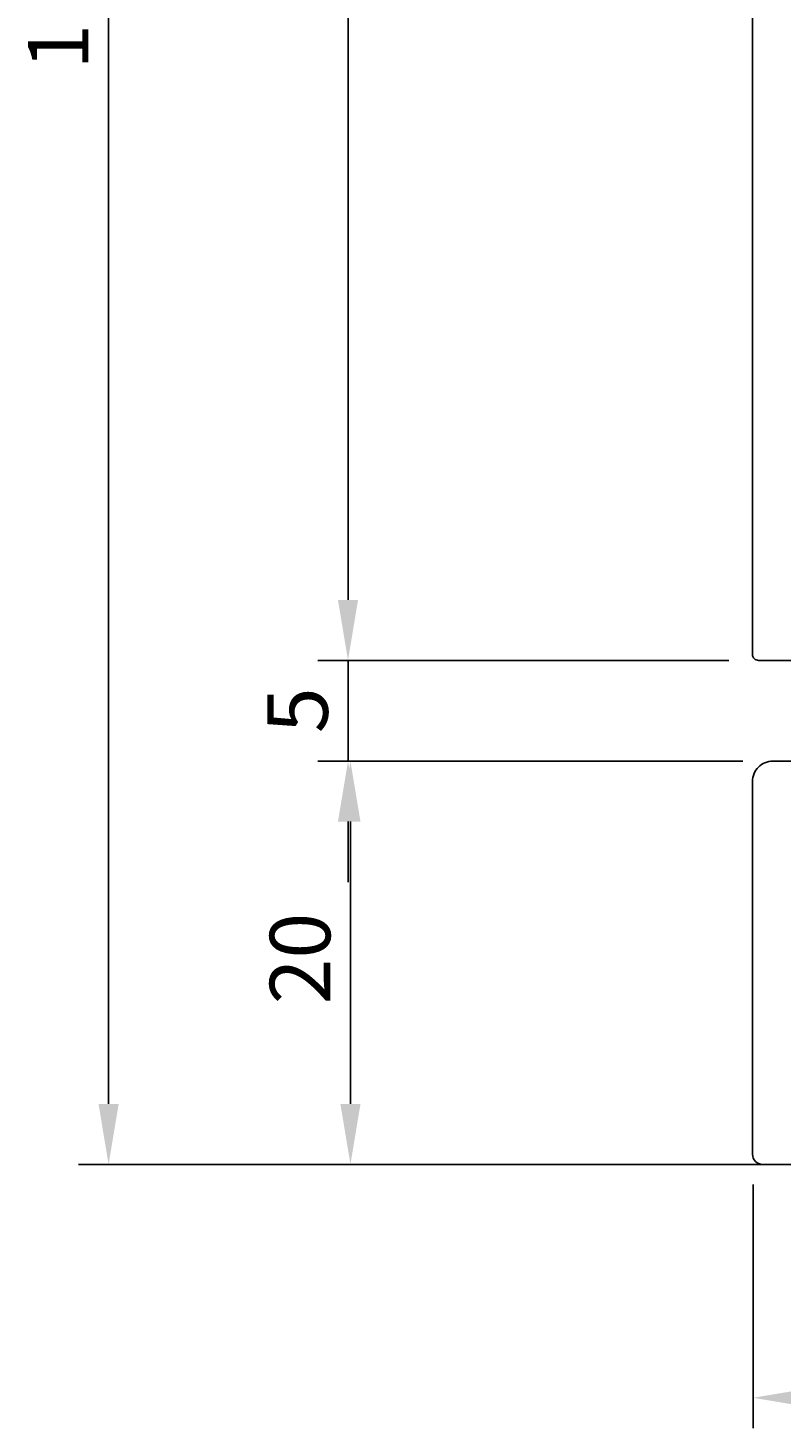
# Model space of a CAD drawing. Extents: x 88 to 184, y 5 to 144.
# Drawn here: x 88 to 125, y 5 to 74 of the extents above; entities that cross this region are included whole.
import ezdxf

# ---------------------------------------------------------------- set-up
doc = ezdxf.new("R2010")
doc.units = 0
doc.header["$LTSCALE"] = 7
doc.header["$PDMODE"] = 3
doc.layers.get('0').update_dxf_attribs({"linetype": 'CONTINUOUS'})
doc.layers.get('DEFPOINTS').update_dxf_attribs({"linetype": 'CONTINUOUS'})
for name, color, linetype in [('SAPA_ANSLUTNING', 6, 'CONTINUOUS'), ('SAPA_MATT', 1, 'CONTINUOUS'), ('SAPA_PROFIL', 7, 'CONTINUOUS')]:
    doc.layers.add(name, color=color, linetype=linetype)
doc.styles.add('ISO', font='isocp3.shx')
doc.dimstyles.get("Standard").update_dxf_attribs({"dimtxt": 0.18, "dimasz": 0.18, "dimexe": 0.18, "dimexo": 0.0625, "dimgap": 0.09, "dimtad": 0, "dimtih": 1, "dimtoh": 1, "dimzin": 0, "dimcen": 0.09, "dimazin": 3, "dimtfac": 1, "dimtofl": 0, "dimtmove": 0, "dimatfit": 3})

# ---------------------------------------------------------------- blocks, each defined once
blk = doc.blocks.new('*U65')
at = {"layer": 'SAPA_MATT', "color": 2, "style": 'ISO'}
blk.add_text('5', height=3, rotation=90, dxfattribs=at).set_placement((102.533, 39.168))
blk = doc.blocks.new('*D43')
at = {"layer": 'DEFPOINTS', "color": 0}
for p in [(123.931, 42.78), (103.533, 37.78), (124.631, 37.78)]:
    blk.add_point(p, dxfattribs=at)
at = {"layer": 'SAPA_MATT'}
for p, q in [((103.533, 45.78), (103.533, 48.78)), ((122.431, 42.78), (102.033, 42.78)), ((103.533, 42.78), (103.533, 37.78)), ((123.131, 37.78), (102.033, 37.78)), ((103.533, 34.78), (103.533, 31.78))]:
    blk.add_line(p, q, dxfattribs=at)
for points in [[(103.033, 45.78), (104.033, 45.78), (103.533, 42.78)], [(103.033, 34.78), (104.033, 34.78), (103.533, 37.78)]]:
    blk.add_solid(points, dxfattribs=at)
blk.add_blockref('*U65', (0, 0))
blk = doc.blocks.new('*U66')
at = {"layer": 'SAPA_MATT', "color": 2, "style": 'ISO'}
blk.add_text('50', height=3, dxfattribs=at).set_placement((146.53, 7.207))
blk = doc.blocks.new('*D42')
at = {"layer": 'DEFPOINTS', "color": 0}
for p in [(123.631, 18.28), (173.631, 18.28), (173.631, 6.207)]:
    blk.add_point(p, dxfattribs=at)
at = {"layer": 'SAPA_MATT'}
for p, q in [((123.631, 16.78), (123.631, 4.707)), ((173.631, 16.78), (173.631, 4.707)), ((126.631, 6.207), (170.631, 6.207))]:
    blk.add_line(p, q, dxfattribs=at)
for points in [[(126.631, 6.707), (126.631, 5.707), (123.631, 6.207)], [(170.631, 6.707), (170.631, 5.707), (173.631, 6.207)]]:
    blk.add_solid(points, dxfattribs=at)
blk.add_blockref('*U66', (0, 0))
blk = doc.blocks.new('*U67')
at = {"layer": 'SAPA_MATT', "color": 2, "style": 'ISO'}
blk.add_text('20', height=3, rotation=90, dxfattribs=at).set_placement((102.654, 25.717))
blk = doc.blocks.new('*D41')
at = {"layer": 'DEFPOINTS', "color": 0}
for p in [(124.631, 37.78), (103.654, 17.78), (124.131, 17.78)]:
    blk.add_point(p, dxfattribs=at)
at = {"layer": 'SAPA_MATT'}
for p, q in [((123.131, 37.78), (102.154, 37.78)), ((103.654, 34.78), (103.654, 20.78)), ((122.631, 17.78), (102.154, 17.78))]:
    blk.add_line(p, q, dxfattribs=at)
for points in [[(103.154, 34.78), (104.154, 34.78), (103.654, 37.78)], [(103.154, 20.78), (104.154, 20.78), (103.654, 17.78)]]:
    blk.add_solid(points, dxfattribs=at)
blk.add_blockref('*U67', (0, 0))
blk = doc.blocks.new('*U68')
at = {"layer": 'SAPA_MATT', "color": 2, "style": 'ISO'}
blk.add_text('89', height=3, rotation=90, dxfattribs=at).set_placement((102.533, 85.072))
blk = doc.blocks.new('*D40')
at = {"layer": 'DEFPOINTS', "color": 0}
for p in [(123.903, 131.78), (103.533, 42.78), (123.931, 42.78)]:
    blk.add_point(p, dxfattribs=at)
at = {"layer": 'SAPA_MATT'}
for p, q in [((122.403, 131.78), (102.033, 131.78)), ((103.533, 128.78), (103.533, 45.78)), ((122.431, 42.78), (102.033, 42.78))]:
    blk.add_line(p, q, dxfattribs=at)
for points in [[(103.033, 128.78), (104.033, 128.78), (103.533, 131.78)], [(103.033, 45.78), (104.033, 45.78), (103.533, 42.78)]]:
    blk.add_solid(points, dxfattribs=at)
blk.add_blockref('*U68', (0, 0))
blk = doc.blocks.new('*U69')
at = {"layer": 'SAPA_MATT', "color": 2, "style": 'ISO'}
blk.add_text('114', height=3, rotation=90, dxfattribs=at).set_placement((90.654, 72.08))
blk = doc.blocks.new('*D39')
at = {"layer": 'DEFPOINTS', "color": 0}
for p in [(123.905, 131.78), (91.654, 17.78), (131.131, 17.78)]:
    blk.add_point(p, dxfattribs=at)
at = {"layer": 'SAPA_MATT'}
for p, q in [((122.405, 131.78), (90.154, 131.78)), ((91.654, 128.78), (91.654, 20.78)), ((129.631, 17.78), (90.154, 17.78))]:
    blk.add_line(p, q, dxfattribs=at)
for points in [[(91.154, 128.78), (92.154, 128.78), (91.654, 131.78)], [(91.154, 20.78), (92.154, 20.78), (91.654, 17.78)]]:
    blk.add_solid(points, dxfattribs=at)
blk.add_blockref('*U69', (0, 0))

msp = doc.modelspace()

# ---------------------------------------------------------------- linework, layer by layer
at = {"layer": 'SAPA_ANSLUTNING'}
msp.add_line((115.022, 17.78), (183.603, 17.78), dxfattribs=at)
at = {"layer": 'SAPA_PROFIL'}
for points in [[(123.605, 131.48), (123.605, 43.08, 0.414214), (123.905, 42.78), (127.805, 42.78, 0.414214)], [(132.355, 37.78), (124.605, 37.78, 0.414214), (123.605, 36.78), (123.605, 18.28, 0.414214), (124.105, 17.78), (135.605, 17.78, 0.414214)]]:
    msp.add_lwpolyline(points, format="xyb", dxfattribs=at)

# ---------------------------------------------------------------- dimensions: what is measured, and where the dimension line sits
at = {"layer": 'SAPA_MATT'}
for base, p1, p2, picture, middle in [((91.654, 17.78), (123.905, 131.78), (131.131, 17.78), '*D39', (89.154, 74.78)), ((103.533, 42.78), (123.903, 131.78), (123.931, 42.78), '*D40', (101.033, 87.28)), ((103.533, 37.78), (123.931, 42.78), (124.631, 37.78), '*D43', (101.033, 40.28)), ((103.654, 17.78), (124.631, 37.78), (124.131, 17.78), '*D41', (101.154, 27.78))]:
    dim = msp.add_linear_dim(base=base, p1=p1, p2=p2, angle=90, dimstyle='Standard', override={"dimscale": 1}, dxfattribs=at)
    dim.commit()
    dim.dimension.update_dxf_attribs({"geometry": picture, "text_midpoint": middle})
dim = msp.add_linear_dim(base=(173.631, 6.207), p1=(123.631, 18.28), p2=(173.631, 18.28), dimstyle='Standard', override={"dimscale": 1}, dxfattribs=at)
dim.commit()
dim.dimension.update_dxf_attribs({"geometry": '*D42', "text_midpoint": (148.631, 8.707)})

doc.saveas('drawing.dxf')
